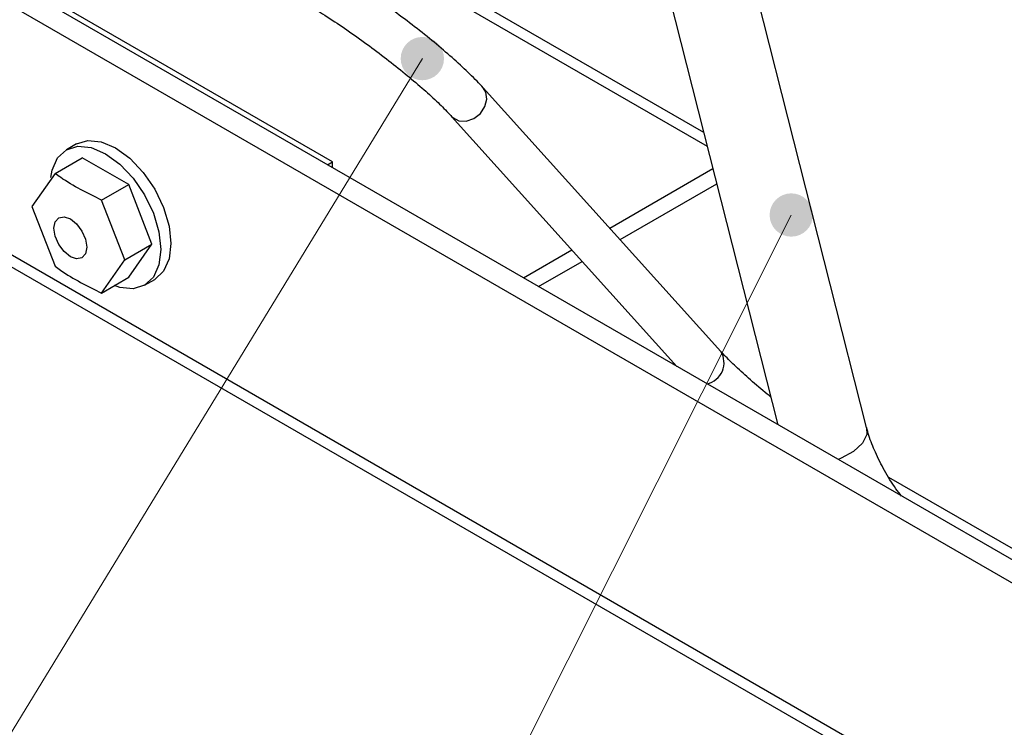
# Paper-space layout '图纸1(2)(2)' of a CAD drawing. Units: millimetres. Extents: x -14935 to 37978, y 0 to 24911.
# Drawn here: x -3903 to -2748, y 15513 to 16344 of the extents above; entities that cross this region are included whole.
import ezdxf

# ---------------------------------------------------------------- set-up
doc = ezdxf.new("R2010")
doc.units = ezdxf.units.MM
doc.layers.get('0').update_dxf_attribs({"lineweight": 18})
doc.layers.add('标注层', color=7, linetype='Continuous', lineweight=18)

# ---------------------------------------------------------------- blocks, each defined once
blk = doc.blocks.new('*X46')
at = {"layer": '标注层', "linetype": 'Continuous', "ltscale": 50}
h = blk.add_hatch(color=0, dxfattribs=at)
edge = h.paths.add_edge_path(flags=0)
edge.add_arc((-3430.3, 16297.9), 25.4, 0, 360)
at = {"layer": '标注层', "color": 0, "linetype": 'Continuous', "ltscale": 50}
blk.add_line((-3430.3, 16297.9), (-4717.5, 14186.9), dxfattribs=at)
blk = doc.blocks.new('*X48')
at = {"layer": '标注层', "linetype": 'Continuous', "ltscale": 50}
h = blk.add_hatch(color=0, dxfattribs=at)
edge = h.paths.add_edge_path(flags=0)
edge.add_arc((-2997.7, 16114.4), 25.4, 0, 360)
at = {"layer": '标注层', "color": 0, "linetype": 'Continuous', "ltscale": 50}
blk.add_line((-2997.7, 16114.4), (-3999.5, 14118.3), dxfattribs=at)
at = {"layer": '标注层', "color": 0, "ltscale": 50}
blk.add_line((-3999.5, 14118.3), (-3999.5, 14118.3), dxfattribs=at)

psp = doc.layouts.new('图纸1(2)(2)')

# ---------------------------------------------------------------- linework, layer by layer
at = {"color": 8, "linetype": 'Continuous', "lineweight": 30, "ltscale": 50}
for p, q in [((-1700.5, 14790.7), (-5395.7, 16923.9)), ((-3571.7, 16469.6), (-3096.3, 16195.2)), ((-3100.4, 16211.2), (-3559.8, 16476.4))]:
    psp.add_line(p, q, dxfattribs=at)
at = {"color": 7, "linetype": 'Continuous', "lineweight": 30, "ltscale": 50}
for p, q in [((-5397.4, 16910.8), (-1711, 14782.7)), ((-2909.3, 15865), (-3091.6, 16583)), ((-3188.5, 16558.3), (-3013.4, 15868.4)), ((-1496.9, 14965.8), (-4037.8, 16432.6)), ((-1479.4, 14982.9), (-3995.4, 16435.4)), ((-3535.6, 16176.7), (-3985, 16436.2)), ((-3080.3, 15954.4), (-3358.9, 16263.5)), ((-3396.1, 16230), (-3131.7, 15936.7)), ((-3835.9, 16197.7), (-3847.7, 16190.9)), ((-3860.9, 16163.2), (-3829.1, 16181.6)), ((-3774.6, 16150.2), (-3829.1, 16181.6)), ((-3541.5, 16173.3), (-3535.6, 16176.7)), ((-3535.6, 16169.9), (-3535.6, 16176.7)), ((-3210.6, 16099), (-3089.6, 16168.8)), ((-3860.9, 16163.2), (-3888.1, 16124.5)), ((-3806.4, 16131.8), (-3774.6, 16150.2)), ((-3747.4, 16080), (-3774.6, 16150.2)), ((-3198.5, 16085.5), (-3085.1, 16151)), ((-3779.2, 16061.7), (-3806.4, 16131.8)), ((-3888.1, 16124.5), (-3860.9, 16054.4)), ((-3779.2, 16061.7), (-3747.4, 16080)), ((-3774.6, 16041.3), (-3747.4, 16080)), ((-3311.7, 16040.6), (-3254.9, 16073.4)), ((-3806.4, 16022.9), (-3779.2, 16061.7)), ((-3294, 16030.4), (-3242.8, 16060)), ((-3806.4, 16022.9), (-3774.6, 16041.3)), ((-3756, 16032.1), (-3744.2, 16038.9)), ((-1470.9, 14991.3), (-2883.2, 15806.6))]:
    psp.add_line(p, q, dxfattribs=at)
at = {"color": 8, "linetype": 'Continuous', "lineweight": 30, "ltscale": 50}
for points in [[(-3396, 16229.9), (-3394.6, 16228.6), (-3387.5, 16224.9), (-3378.9, 16224.6), (-3370, 16227.6), (-3362.3, 16233.5), (-3356.9, 16241.5), (-3354.6, 16250.2), (-3355.8, 16258.4), (-3358.9, 16263.5)], [(-2909.3, 15865), (-2909.2, 15857.1), (-2914.3, 15846.6), (-2924.7, 15836.8), (-2939, 15829), (-2942.6, 15827.6)]]:
    psp.add_lwpolyline(points, dxfattribs=at)
at = {"color": 7, "linetype": 'Continuous', "lineweight": 30, "ltscale": 50}
for points in [[(-3835.9, 16197.7), (-3822.5, 16201.8), (-3806.8, 16200.3), (-3790.1, 16193.1), (-3773.3, 16180.9), (-3757.6, 16164.4), (-3744.2, 16144.7), (-3733.9, 16123.3), (-3727.4, 16101.5), (-3725.2, 16080.9), (-3727.4, 16062.8), (-3733.9, 16048.4), (-3744.2, 16038.9), (-3744.2, 16038.9)], [(-3866.1, 16158.3), (-3864.4, 16167), (-3858, 16181.3), (-3847.7, 16190.9), (-3834.2, 16195), (-3818.6, 16193.5), (-3801.8, 16186.3), (-3785.1, 16174.1), (-3769.4, 16157.6), (-3756, 16137.9), (-3745.7, 16116.5), (-3739.2, 16094.7), (-3737, 16074), (-3739.2, 16056), (-3745.7, 16041.6), (-3756, 16032.1), (-3769.4, 16027.9), (-3785.1, 16029.5), (-3791.5, 16031.6)], [(-3860.9, 16089.4), (-3862.3, 16098.8), (-3860.9, 16106.4), (-3856.7, 16111.2), (-3850.5, 16112.4), (-3843.1, 16109.9), (-3835.7, 16103.9), (-3829.5, 16095.5), (-3825.3, 16085.9), (-3823.8, 16076.5), (-3825.3, 16068.9), (-3829.5, 16064.1), (-3835.7, 16062.9), (-3843.1, 16065.4), (-3850.5, 16071.4), (-3856.7, 16079.8), (-3860.9, 16089.4)]]:
    psp.add_lwpolyline(points, dxfattribs=at)
at = {"color": 8, "linetype": 'Continuous', "lineweight": 30, "ltscale": 2500}
psp.add_arc((-3101.7, 15941.1), 25.2, 281.991, 31.9058, dxfattribs=at)
at = {"color": 7, "linetype": 'Continuous', "lineweight": 30, "ltscale": 50}
for points, knots in [([(-3358.9, 16263.5), (-3361.3, 16266.1), (-3369.2, 16274.5), (-3383.8, 16288.7), (-3403.4, 16306.1), (-3425.1, 16324.1), (-3448.3, 16342.3), (-3472.5, 16360.1), (-3496.8, 16377.2), (-3520.4, 16392.7), (-3537.9, 16403.6), (-3547.4, 16409.1), (-3549.4, 16410.2)], [0, 0, 0, 0, 10.690143, 34.633286, 61.057038, 89.449057, 119.173249, 149.458778, 179.483378, 208.412499, 234.227505, 241.255832, 241.255832, 241.255832, 241.255832]), ([(-3574.4, 16366.9), (-3570.8, 16364.8), (-3559.8, 16358.4), (-3541.2, 16346.6), (-3518.4, 16331.4), (-3495.3, 16314.9), (-3472.5, 16297.8), (-3450.9, 16280.6), (-3431.3, 16264.1), (-3414.5, 16248.8), (-3403, 16237.6), (-3397.4, 16231.4), (-3396.1, 16230)], [0, 0, 0, 0, 12.573471, 38.279798, 65.993672, 94.772526, 123.607084, 151.488371, 177.434353, 200.505621, 219.790973, 225.57439, 225.57439, 225.57439, 225.57439]), ([(-3806.4, 16131.8), (-3823, 16139.9), (-3842, 16149.1), (-3858.8, 16161.7), (-3860.9, 16163.2)], [0, 0, 0, 0, 55.208656, 63.113202, 63.113202, 63.113202, 63.113202]), ([(-3860.9, 16054.4), (-3858.8, 16052.8), (-3842, 16040.3), (-3823, 16031), (-3806.4, 16022.9)], [0, 0, 0, 0, 7.904546, 63.113202, 63.113202, 63.113202, 63.113202]), ([(-3021.6, 15900.9), (-3023, 15902), (-3031.2, 15908.5), (-3045, 15920.3), (-3061.9, 15935.6), (-3073.3, 15946.8), (-3079, 15953), (-3080.3, 15954.4)], [0, 0, 0, 0, 5.455317, 31.403593, 54.477436, 73.76379, 79.547536, 79.547536, 79.547536, 79.547536]), ([(-2868.4, 15784.7), (-2870.6, 15787.6), (-2878, 15797.1), (-2888.4, 15814.2), (-2899.1, 15835.1), (-2905.7, 15852.1), (-2908.5, 15861.9), (-2909.3, 15865)], [0, 0, 0, 0, 10.838406, 36.158026, 60.000257, 81.313653, 90.78262, 90.78262, 90.78262, 90.78262])]:
    psp.add_open_spline(points, degree=3, knots=knots, dxfattribs=at)

# ---------------------------------------------------------------- block references
at = {"layer": '标注层', "ltscale": 50}
for name in ['*X46', '*X48']:
    psp.add_blockref(name, (0, 0), dxfattribs=at)

doc.saveas('drawing.dxf')
